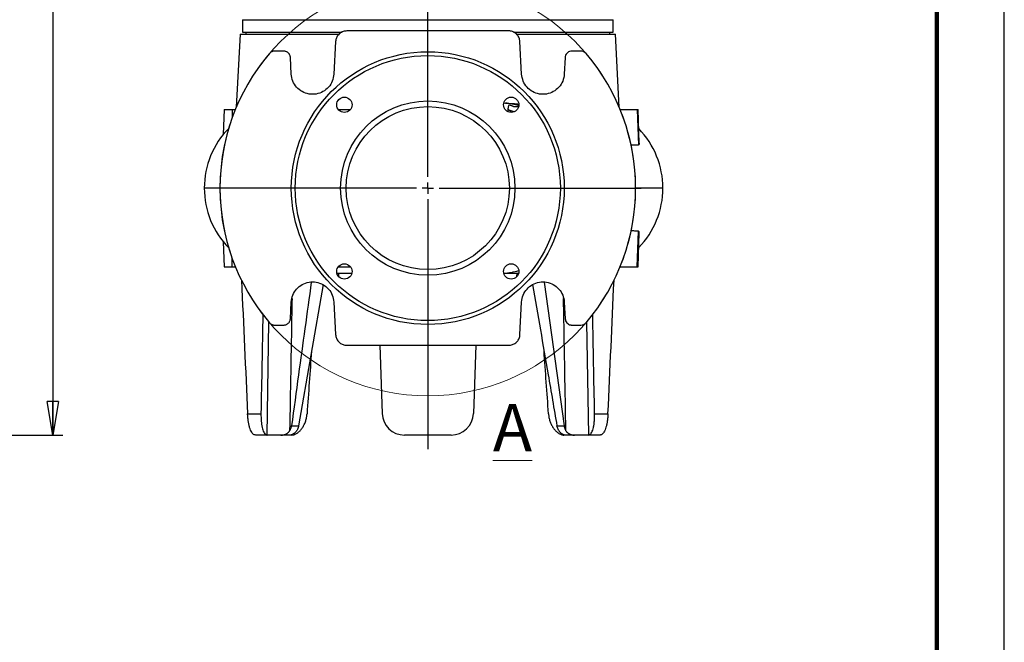
# Model space of a CAD drawing. Units: millimetres. Extents: x -4 to 213, y 0 to 297.
# Drawn here: x 137 to 210, y 161 to 207 of the extents above; entities that cross this region are included whole.
import ezdxf

# ---------------------------------------------------------------- set-up
doc = ezdxf.new("R2010")
doc.units = ezdxf.units.MM
doc.layers.add('FORMAT', color=7, linetype='Continuous')
doc.styles.add('SLDTEXTSTYLE0', font='TXT', dxfattribs={"width": 0.605})
doc.dimstyles.new('SLDDIMSTYLE0', dxfattribs={"dimtxt": 2.5, "dimasz": 2.5, "dimexe": 0, "dimexo": 0.0625, "dimtad": 1, "dimlfac": 6, "dimrnd": 1e-09, "dimzin": 12, "dimdsep": 46, "dimtxsty": 'SLDTEXTSTYLE0', "dimblk1": 'CLOSED', "dimblk2": 'CLOSED', "dimsah": 1, "dimcen": 0.09, "dimadec": 0, "dimazin": 3, "dimtfac": 1, "dimtofl": 0, "dimtmove": 0, "dimatfit": 3, "dimldrblk": 'CLOSED', "dimfxl": 0, "dimfrac": 2, "dimtolj": 1, "dimtzin": 12, "dimarcsym": 0})

# ---------------------------------------------------------------- blocks, each defined once
blk = doc.blocks.new('_Closed')
at = {"color": 0, "linetype": 'ByBlock', "lineweight": -2}
for p, q in [((-1, 0.166667), (0, 0)), ((-1, 0.166667), (-1, -0.166667)), ((0, 0), (-1, -0.166667)), ((0, 0), (-1, 0))]:
    blk.add_line(p, q, dxfattribs=at)
blk = doc.blocks.new('_D_2')
at = {"layer": 'FORMAT', "color": 7}
for p, q in [((117.09, 283.906), (140.167, 283.906)), ((139.417, 283.906), (139.417, 176.406)), ((87.783, 176.406), (140.167, 176.406))]:
    blk.add_line(p, q, dxfattribs=at)
at = {"layer": 'FORMAT', "color": 7, "xscale": 2.5, "yscale": 2.5}
for p, rotation in [((139.417, 283.906), 90.0000000000004), ((139.417, 176.406), 270.0000000000004)]:
    blk.add_blockref('_Closed', p, dxfattribs=dict(at, rotation=rotation))
at = {"layer": 'FORMAT', "color": 7, "insert": (136.194, 227.807), "char_height": 2.5, "attachment_point": 1, "rotation": 90, "style": 'SLDTEXTSTYLE0'}
blk.add_mtext('645', dxfattribs=at)
blk = doc.blocks.new('SW_CENTERMARKSYMBOL_0')
at = {"layer": 'FORMAT', "color": 0}
for p, q in [((0, 0.833), (0, 69.716)), ((-0.833, 0), (-15.833, 0)), ((0, 0), (-0.417, 0)), ((0, 0), (0, 0.417)), ((0, 0), (0, -0.417)), ((0, 0), (0.417, 0)), ((0.833, 0), (15.833, 0)), ((0, -0.833), (0, -19.365))]:
    blk.add_line(p, q, dxfattribs=at)

msp = doc.modelspace()

# ---------------------------------------------------------------- linework, layer by layer
at = {"color": 7, "linetype": 'Continuous', "lineweight": 25}
for p, q in [((210, 0), (210, 297)), ((153.48647236, 207.23910181), (153.48647236, 206.32233075)), ((180.98499138, 206.32233075), (180.98499138, 207.23910181)), ((153.3190652, 206.15566408), (153.03528052, 200.7407299)), ((153.3190652, 206.15566408), (160.63898393, 206.15566408)), ((153.48647236, 206.32233075), (160.87706006, 206.32233075)), ((153.73573187, 206.32233075), (153.73573187, 206.15566408)), ((173.59187661, 206.32233075), (180.98499138, 206.32233075)), ((173.83377891, 206.15566408), (181.15239853, 206.15566408)), ((180.73573187, 206.15566408), (180.73573187, 206.32233075)), ((181.43618321, 200.7407299), (181.15239853, 206.15566408)), ((160.39928485, 205.61594404), (160.27268836, 203.20033909)), ((174.19877538, 203.20033909), (174.07217888, 205.61594404)), ((156.54650692, 204.90566408), (155.8751641, 204.90566408)), ((178.59629963, 204.90566408), (177.92495682, 204.90566408)), ((157.1103615, 203.20033909), (157.04582169, 204.43183206)), ((177.42564205, 204.43183206), (177.36110224, 203.20033909)), ((172.88180242, 201.05667919), (173.00660617, 201.05182554)), ((152.12992468, 200.57233075), (152.06508995, 198.71570707)), ((152.12992468, 200.57233075), (152.73640577, 200.57233075)), ((152.73640577, 200.57233075), (152.96527871, 200.57233075)), ((160.60594096, 200.57233075), (161.49115411, 200.57233075)), ((173.16715278, 200.60939368), (173.16715278, 200.42051765)), ((181.50618502, 200.57233075), (182.76823967, 200.57233075)), ((182.76823967, 200.57233075), (182.85511576, 197.93549645)), ((182.76823967, 200.57233075), (182.83679392, 200.57233075)), ((182.92444676, 198.06228184), (182.83679392, 200.57233075)), ((182.85511576, 197.93549645), (182.31699958, 197.91374217)), ((182.76823967, 188.90566408), (182.85511576, 191.54249837)), ((182.83679392, 188.90566408), (182.92444676, 191.41571299)), ((152.06508995, 190.76228775), (152.12992468, 188.90566408)), ((152.12992468, 188.90566408), (152.73640577, 188.90566408)), ((152.73640577, 188.90566408), (152.96527871, 188.90566408)), ((160.60594096, 188.90566408), (161.49115411, 188.90566408)), ((181.50618502, 188.90566408), (182.76823967, 188.90566408)), ((182.76823967, 188.90566408), (182.83679392, 188.90566408)), ((161.59604327, 188.40566408), (160.50105179, 188.40566408)), ((160.61102292, 188.40566408), (160.62297256, 188.17765127)), ((173.97041194, 188.40566408), (172.87542047, 188.40566408)), ((173.84849117, 188.17765127), (173.86044082, 188.40566408)), ((175.87257079, 187.75579078), (177.34143546, 177.0942906)), ((159.4641546, 187.57574067), (157.65407564, 177.0942906)), ((157.04582169, 185.04616277), (157.1103615, 186.27765574)), ((160.27268836, 186.27765574), (160.39928485, 183.86205078)), ((174.07217888, 183.86205078), (174.19877538, 186.27765574)), ((177.36110224, 186.27765574), (177.42564205, 185.04616277)), ((155.8751641, 184.57233075), (156.54650692, 184.57233075)), ((177.92495682, 184.57233075), (178.59629963, 184.57233075)), ((163.6695934, 183.07233075), (163.84622845, 178.01416492)), ((170.80187033, 183.07233075), (170.62523529, 178.01416492)), ((153.86940857, 177.98510415), (154.86423413, 177.98510415)), ((179.6072296, 177.98510415), (180.60205517, 177.98510415)), ((157.13002827, 177.0942906), (157.65407564, 177.0942906)), ((176.8173881, 177.0942906), (177.34143546, 177.0942906)), ((155.35214285, 176.40566408), (154.47629101, 176.40566408)), ((155.35214285, 176.40566408), (155.31943153, 176.40762336)), ((157.03060961, 176.40566408), (156.34457163, 176.40566408)), ((157.15194769, 176.40762336), (157.10386857, 176.40566408)), ((168.95958391, 176.40566408), (165.51187982, 176.40566408)), ((177.36759516, 176.40566408), (177.31951604, 176.40762336)), ((178.1268921, 176.40566408), (177.44085412, 176.40566408)), ((179.15203221, 176.40762336), (179.11932088, 176.40566408)), ((179.99517273, 176.40566408), (179.11932088, 176.40566408))]:
    msp.add_line(p, q, dxfattribs=at)
at = {"color": 7, "linetype": 'Continuous', "lineweight": 140}
msp.add_line((205, 292), (205, 5), dxfattribs=at)
at = {"color": 8, "linetype": 'Continuous', "lineweight": 25}
for p, q in [((153.48647236, 207.23910181), (180.98499138, 207.23910181)), ((152.73640577, 200.57233075), (152.72549275, 199.94731498)), ((173.36102652, 200.49292469), (173.36102652, 200.36290493)), ((151.8190652, 194.73899741), (150.66094432, 194.73899741)), ((184.67729329, 194.73899741), (182.70481764, 194.73899741)), ((152.73640577, 188.90566408), (152.72549275, 189.53067984)), ((155.31943153, 176.40762336), (155.45829524, 184.79639958)), ((179.01322026, 184.79327282), (179.15203221, 176.40762336))]:
    msp.add_line(p, q, dxfattribs=at)
at = {"color": 7, "linetype": 'Continuous', "lineweight": 18}
msp.add_circle((167.23573187, 194.73899741), 15.41666667, dxfattribs=at)
at = {"color": 7, "linetype": 'Continuous', "lineweight": 25}
for centre, radius in [((167.23573187, 194.73899741), 10.12200847), ((167.23573187, 194.73899741), 9.83333333), ((161.04854753, 200.92618175), 0.56666667), ((167.23573187, 194.73899741), 6.46666667), ((173.4229162, 200.92618175), 0.56666667), ((167.23573187, 194.73899741), 6.05), ((161.04854753, 188.55181308), 0.56666667), ((173.4229162, 188.55181308), 0.56666667)]:
    msp.add_circle(centre, radius, dxfattribs=at)
for centre, radius, start, end in [((167.23573187, 194.73899741), 15.41666667, 139.6056582033, 220.3943417967), ((167.23573187, 194.73899741), 15.41666667, 319.6056582033, 40.3943417967), ((156.99427765, 194.73899741), 6.33333333, 135.5937415414, 180), ((178.34395995, 194.73899741), 6.33333333, 0, 44.1742023506), ((156.99427765, 194.73899741), 6.33333333, 180, 224.4062584586), ((178.34395995, 194.73899741), 6.33333333, 315.8257976494, 0), ((165.51187982, 178.07233075), 1.66666667, 182, 270), ((168.95958391, 178.07233075), 1.66666667, 270, 358)]:
    msp.add_arc(centre, radius, start, end, dxfattribs=at)
at = {"color": 8, "linetype": 'Continuous', "lineweight": 25}
for centre, radius, start, end in [((172.55794107, 196.3001814), 4.77277925, 72.6019152384, 84.6059597377), ((172.56147985, 193.16159075), 4.7562408, 273.7538952202, 287.4158395052)]:
    msp.add_arc(centre, radius, start, end, dxfattribs=at)
at = {"color": 7, "linetype": 'Continuous', "lineweight": 25}
for centre, major_axis, ratio, start_param, end_param in [((173.55741077, 194.73899741), (0, 6.58333333), 0.131092648, 0.3618117014, 0.4689352462), ((171.32588438, 194.73899741), (0, 6.58333333), 0.8660780167, 5.8888128327, 5.9034785803), ((167.25697003, 194.73899741), (12.56236528, 0), 0.5240520543, 1.0369998988, 1.0634034313), ((294.03871591, 194.73899741), (298.63422452, 0), 0.0220448053, 1.9845734272, 1.9855951383), ((160.27758203, 378.34069135), (-10.45449151, 398.51052532), 0.0338195703, 2.0681613036, 2.0966988345), ((174.1938817, 378.34069135), (10.45449151, 398.51052532), 0.0338195703, 4.1864864727, 4.2150240036), ((176.25646819, -231.44993048), (-13.55348958, 516.63997694), 0.0338195703, 0.631257015, 0.6550190628), ((158.21499554, -231.44993048), (13.55348958, 516.63997694), 0.0338195703, 5.6281662443, 5.6519282922), ((158.21499554, -231.44993048), (13.55348958, 516.63997694), 0.0338195703, 0.6418945485, 0.6567935019), ((176.25646819, -231.44993048), (-13.55348958, 516.63997694), 0.0338195703, 5.6263918053, 5.6413648574)]:
    msp.add_ellipse(centre, major_axis=major_axis, ratio=ratio, start_param=start_param, end_param=end_param, dxfattribs=at)
for points, knots in [([(161.23147613, 206.40566408), (161.1378328, 206.39646162), (160.95054553, 206.37805664), (160.70093714, 206.23450893), (160.51231989, 206.02321941), (160.4186675, 205.80260333), (160.40415481, 205.66284283), (160.39928485, 205.61594404)], [0, 0, 0, 0, 0.2219753527, 0.4439521474, 0.66590316, 0.8878886549, 1, 1, 1, 1]), ([(173.23998761, 206.40566408), (172.48074942, 206.40566408), (170.96224848, 206.40566408), (168.68419936, 206.40566408), (166.40595082, 206.40566408), (163.92160513, 206.40566408), (162.19684503, 206.40566408), (161.23147613, 206.40566408)], [0, 0, 0, 0, 0.1896862438, 0.3793786262, 0.5690931697, 0.7588162822, 1, 1, 1, 1]), ([(174.07217888, 205.61594404), (174.0580805, 205.70900972), (174.02988351, 205.89514256), (173.87335761, 206.13697104), (173.65234694, 206.31426194), (173.42716158, 206.39611417), (173.28694749, 206.40326811), (173.23998761, 206.40566408)], [0, 0, 0, 0, 0.2221136393, 0.4442308181, 0.6662647143, 0.8882268596, 1, 1, 1, 1]), ([(155.8751641, 204.90566408), (155.84746184, 204.90433018), (155.79125427, 204.9016237), (155.70967722, 204.87982465), (155.63203422, 204.84537273), (155.57194875, 204.80500716), (155.52639457, 204.76527764), (155.5050727, 204.74158633), (155.49436295, 204.72968643)], [0, 0, 0, 0, 0.1919910478, 0.3895477118, 0.5815394882, 0.7791028041, 0.8890456232, 1, 1, 1, 1]), ([(157.04582169, 204.43183206), (157.04303602, 204.45944645), (157.03738386, 204.51547634), (157.01132551, 204.59584335), (156.97279405, 204.67156506), (156.92228818, 204.73907459), (156.86066916, 204.7976988), (156.79068696, 204.84470042), (156.71310738, 204.87964794), (156.64481346, 204.89725074), (156.58865318, 204.90463175), (156.56058885, 204.90531916), (156.54650692, 204.90566408)], [0, 0, 0, 0, 0.1095219779, 0.2222212944, 0.331742855, 0.4444385243, 0.5539953266, 0.6667285782, 0.776295604, 0.889041766, 0.944324118, 1, 1, 1, 1]), ([(177.92495682, 204.90566408), (177.86872089, 204.90013169), (177.75624983, 204.88906698), (177.60641335, 204.80281076), (177.49322018, 204.67585232), (177.43719757, 204.54349538), (177.42853226, 204.45976079), (177.42564205, 204.43183206)], [0, 0, 0, 0, 0.2221538232, 0.4443044822, 0.6665254235, 0.8887732941, 1, 1, 1, 1]), ([(178.97710079, 204.72968643), (178.93649861, 204.76876248), (178.85529461, 204.84691425), (178.71577637, 204.89857992), (178.62811089, 204.90377789), (178.59629963, 204.90566408)], [0, 0, 0, 0, 0.3891766766, 0.7783499622, 1, 1, 1, 1]), ([(160.27268836, 203.20033909), (160.24591541, 203.02355249), (160.19236735, 202.6699649), (159.89523069, 202.2110943), (159.47534478, 201.87239829), (158.96380876, 201.69277668), (158.42271951, 201.69216323), (157.91052462, 201.87077653), (157.4896761, 202.20894457), (157.19118254, 202.66822149), (157.13732717, 203.02279979), (157.1103615, 203.20033909)], [0, 0, 0, 0, 0.1110244416, 0.2220579262, 0.3330432523, 0.4440149776, 0.5550366257, 0.6661387207, 0.7773060093, 0.8884958949, 1, 1, 1, 1]), ([(177.36110224, 203.20033909), (177.33428797, 203.0234077), (177.28065816, 202.66953649), (176.98316366, 202.21050818), (176.56273424, 201.87174304), (176.05038223, 201.69237424), (175.50866171, 201.69252448), (174.99652738, 201.87211475), (174.57644126, 202.21087071), (174.27916592, 202.66977229), (174.22558357, 203.02340861), (174.19877538, 203.20033909)], [0, 0, 0, 0, 0.1111245056, 0.2222543143, 0.3334204245, 0.4446102137, 0.5557802661, 0.6668870604, 0.7779129517, 0.8888859409, 1, 1, 1, 1]), ([(173.0066046, 201.05182563), (173.30286202, 201.03458827), (173.63618027, 201.01519457), (173.95117692, 200.9770059), (173.98620062, 200.9727598)], [0, 0, 0, 0, 0.888812483, 1, 1, 1, 1]), ([(173.43920135, 200.85342214), (173.42559823, 200.85929453), (173.39837232, 200.87104779), (173.35239828, 200.88606539), (173.310476, 200.89664485), (173.27809769, 200.90161519), (173.25740114, 200.90154181), (173.25369951, 200.89786715), (173.25192591, 200.89610647)], [0, 0, 0, 0, 0.1828157499, 0.3658958018, 0.5410804555, 0.7041867057, 0.85826398, 1, 1, 1, 1]), ([(173.16737735, 200.61165988), (173.16795973, 200.60773447), (173.16912259, 200.59989646), (173.18802732, 200.58157987), (173.21797258, 200.55984219), (173.25943251, 200.53543108), (173.30706, 200.51217667), (173.34206148, 200.49861992), (173.35850262, 200.49368262), (173.36102652, 200.49292469)], [0, 0, 0, 0, 0.1456322132, 0.2907895006, 0.4488646419, 0.621601352, 0.8001209263, 0.9693163798, 1, 1, 1, 1]), ([(173.68738795, 200.76404709), (173.67974393, 200.76452168), (173.66446572, 200.76547025), (173.63045296, 200.77356678), (173.59193955, 200.78565752), (173.55188466, 200.80079224), (173.52809694, 200.81171623), (173.51663477, 200.81697999)], [0, 0, 0, 0, 0.192774936, 0.3853022513, 0.584597923, 0.7998374214, 1, 1, 1, 1]), ([(182.92356816, 198.06225116), (182.92063196, 198.01636478), (182.91631903, 197.9489628), (182.86992526, 197.93875494), (182.85511576, 197.93549645)], [0, 0, 0, 0, 0.6807868068, 1, 1, 1, 1]), ([(182.85511576, 191.54249837), (182.76798733, 191.54600694), (182.59667445, 191.55290552), (182.39316982, 191.56115925), (182.29316609, 191.56521519)], [0, 0, 0, 0, 0.5085923571, 1, 1, 1, 1]), ([(182.92356816, 191.41574367), (182.92063196, 191.46163005), (182.91631903, 191.52903203), (182.86992526, 191.53923989), (182.85511576, 191.54249837)], [0, 0, 0, 0, 0.6807868068, 1, 1, 1, 1]), ([(157.1103615, 186.27765574), (157.13717576, 186.45458712), (157.19080558, 186.80845833), (157.48830007, 187.26748665), (157.90872949, 187.60625179), (158.4210815, 187.78562058), (158.96280202, 187.78547035), (159.47493635, 187.60588008), (159.89502247, 187.26712412), (160.19229781, 186.80822254), (160.24588016, 186.45458621), (160.27268836, 186.27765574)], [0, 0, 0, 0, 0.1111245056, 0.2222543143, 0.3334204245, 0.4446102137, 0.5557802661, 0.6668870604, 0.7779129517, 0.8888859409, 1, 1, 1, 1]), ([(158.59864829, 187.75565019), (158.28149405, 185.46495034), (157.78953073, 181.91166243), (157.30293138, 178.35727084), (157.13002827, 177.0942906)], [0, 0, 0, 0, 0.6446704858, 1, 1, 1, 1]), ([(174.19877538, 186.27765574), (174.22554832, 186.45444234), (174.27909638, 186.80802993), (174.57623304, 187.26690053), (174.99611895, 187.60559653), (175.50765498, 187.78521814), (176.04874422, 187.7858316), (176.56093911, 187.60721829), (176.98178763, 187.26905025), (177.2802812, 186.80977334), (177.33413656, 186.45519504), (177.36110224, 186.27765574)], [0, 0, 0, 0, 0.1110244416, 0.2220579262, 0.3330432523, 0.4440149776, 0.5550366257, 0.6661387207, 0.7773060093, 0.8884958949, 1, 1, 1, 1]), ([(175.00755085, 187.576006), (175.39431013, 185.34518215), (175.9999652, 181.85176943), (176.60038459, 178.35727163), (176.8173881, 177.0942906)], [0, 0, 0, 0, 0.638580103, 1, 1, 1, 1]), ([(156.54650692, 184.57233075), (156.57422918, 184.57366736), (156.63047795, 184.57637937), (156.71209876, 184.59819593), (156.78973341, 184.63271168), (156.85979344, 184.67961501), (156.92156154, 184.73808071), (156.97216096, 184.80550611), (157.01112087, 184.88114949), (157.03227429, 184.94842877), (157.04258484, 185.00412672), (157.04474019, 185.03211766), (157.04582169, 185.04616277)], [0, 0, 0, 0, 0.1095213939, 0.2222200529, 0.331741053, 0.4444362129, 0.5539914663, 0.6667230029, 0.7762906449, 0.889037381, 0.944321899, 1, 1, 1, 1]), ([(177.42564205, 185.04616277), (177.43411005, 184.9902934), (177.45104593, 184.87855549), (177.54502578, 184.73343853), (177.67773549, 184.62704424), (177.81284396, 184.5780261), (177.89691612, 184.57375522), (177.92495682, 184.57233075)], [0, 0, 0, 0, 0.2221550654, 0.444306819, 0.6665309993, 0.8887776752, 1, 1, 1, 1]), ([(155.49436295, 184.7483084), (155.51332893, 184.728077), (155.55181104, 184.68702738), (155.6212586, 184.63903575), (155.69777763, 184.60223777), (155.76744349, 184.58262621), (155.82724217, 184.57366455), (155.85914136, 184.57277671), (155.8751641, 184.57233075)], [0, 0, 0, 0, 0.191909388, 0.389385306, 0.581294374, 0.7787662349, 0.8888758028, 1, 1, 1, 1]), ([(178.59629963, 184.57233075), (178.65237992, 184.57793103), (178.76454136, 184.58913168), (178.8943098, 184.66192637), (178.95507753, 184.72532988), (178.97710079, 184.7483084)], [0, 0, 0, 0, 0.3893402405, 0.7786864541, 1, 1, 1, 1]), ([(160.39928485, 183.86205078), (160.40392327, 183.81605413), (160.41333459, 183.72272746), (160.4567292, 183.58882361), (160.52091399, 183.46263129), (160.60504591, 183.3501281), (160.70767658, 183.2524364), (160.82419337, 183.17412055), (160.9533359, 183.11586721), (161.06713675, 183.0864505), (161.16089469, 183.07406779), (161.20789282, 183.07291114), (161.23147613, 183.07233075)], [0, 0, 0, 0, 0.1095024826, 0.2221792888, 0.3316821912, 0.4443629736, 0.5538248891, 0.6664632584, 0.7758904948, 0.8884912562, 0.9440457407, 1, 1, 1, 1]), ([(173.23998761, 183.07233075), (173.28614798, 183.07455403), (173.37980716, 183.07906507), (173.51574826, 183.11536574), (173.64507624, 183.17281139), (173.76179367, 183.25087604), (173.86470594, 183.34817524), (173.94903045, 183.46036661), (174.01400284, 183.58622658), (174.04940142, 183.69836657), (174.0667305, 183.79146286), (174.0703584, 183.83846505), (174.07217888, 183.86205078)], [0, 0, 0, 0, 0.1094342719, 0.2220416059, 0.331476085, 0.4440849308, 0.553507294, 0.6661020175, 0.7755420047, 0.8881531471, 0.9438751665, 1, 1, 1, 1]), ([(161.23147613, 183.07233075), (161.99071431, 183.07233075), (163.50921526, 183.07233075), (165.78726437, 183.07233075), (168.06551291, 183.07233075), (170.5498586, 183.07233075), (172.2746187, 183.07233075), (173.23998761, 183.07233075)], [0, 0, 0, 0, 0.1896862438, 0.3793786262, 0.5690931697, 0.7588162822, 1, 1, 1, 1]), ([(154.47629101, 176.40566408), (154.44029973, 176.41021222), (154.36726877, 176.41944099), (154.26604981, 176.49344542), (154.17268303, 176.61031606), (154.09077155, 176.76917613), (154.01977545, 176.96762705), (153.9620885, 177.19601411), (153.91685719, 177.45140509), (153.89078509, 177.67424342), (153.8762421, 177.85447295), (153.87169139, 177.94146529), (153.86940857, 177.98510415)], [0, 0, 0, 0, 0.1108543493, 0.2249378434, 0.3357863832, 0.4498347765, 0.5608580302, 0.6751928705, 0.7845245772, 0.8971887666, 0.9484257513, 1, 1, 1, 1]), ([(154.86423413, 177.98510415), (154.86374866, 177.89429736), (154.86276328, 177.70998163), (154.87679185, 177.44660916), (154.90277591, 177.19911767), (154.94187794, 176.97662872), (154.99506715, 176.78118367), (155.06231506, 176.6208688), (155.14423717, 176.49948899), (155.21945761, 176.4399672), (155.27947295, 176.41489098), (155.3060935, 176.41004927), (155.31943153, 176.40762336)], [0, 0, 0, 0, 0.1103718773, 0.2240281015, 0.3343747251, 0.4477726429, 0.5609217705, 0.6772030785, 0.792918243, 0.9120256075, 0.9559210813, 1, 1, 1, 1]), ([(157.15194769, 176.40762336), (157.20268488, 176.41490356), (157.30524941, 176.42962037), (157.46791657, 176.49919491), (157.63614662, 176.61001208), (157.80193086, 176.76836374), (157.95373487, 176.96681299), (158.08253059, 177.19702014), (158.1849118, 177.4558548), (158.24126028, 177.68062699), (158.26947721, 177.85950503), (158.27671338, 177.94315344), (158.28034241, 177.98510415)], [0, 0, 0, 0, 0.0983768011, 0.1988673637, 0.3130086881, 0.4303712677, 0.5460472937, 0.6651122005, 0.7799900245, 0.8984191839, 0.9490559569, 1, 1, 1, 1]), ([(176.19112132, 177.98510415), (176.20071583, 177.89429736), (176.22019036, 177.70998163), (176.29054421, 177.44660916), (176.38837413, 177.19911767), (176.51188712, 176.97662872), (176.65841488, 176.78118367), (176.82215048, 176.6208688), (176.99951446, 176.49948899), (177.14447351, 176.4399672), (177.2517129, 176.41489098), (177.2968836, 176.41004927), (177.31951604, 176.40762336)], [0, 0, 0, 0, 0.1103718773, 0.2240281015, 0.3343747251, 0.4477726429, 0.5609217705, 0.6772030785, 0.792918243, 0.9120256075, 0.9559210813, 1, 1, 1, 1]), ([(179.15203221, 176.40762336), (179.18149572, 176.41490356), (179.24105581, 176.42962037), (179.32484681, 176.49919491), (179.40342382, 176.61001208), (179.47211576, 176.76836374), (179.52768167, 176.96681299), (179.56860141, 177.19702014), (179.59574214, 177.4558548), (179.60636233, 177.68062699), (179.60874143, 177.85950503), (179.60773456, 177.94315344), (179.6072296, 177.98510415)], [0, 0, 0, 0, 0.0983768011, 0.1988673637, 0.3130086881, 0.4303712677, 0.5460472937, 0.6651122005, 0.7799900245, 0.8984191839, 0.9490559569, 1, 1, 1, 1]), ([(180.60205517, 177.98510415), (180.5967379, 177.89517852), (180.58594709, 177.7126845), (180.55416924, 177.45064278), (180.51081027, 177.20358167), (180.45557297, 176.98168058), (180.38796505, 176.7870247), (180.30894222, 176.62734696), (180.21811428, 176.50555592), (180.13237648, 176.43992914), (180.05694307, 176.41010139), (180.01582456, 176.40714762), (179.99517273, 176.40566408)], [0, 0, 0, 0, 0.106305131, 0.21573439781, 0.32202902575, 0.43132563255, 0.53918097888, 0.65002531306, 0.76035326484, 0.87383280432, 0.93663236813, 1, 1, 1, 1]), ([(156.99053353, 176.72106694), (157.0345164, 176.8000047), (157.09920872, 176.91611053), (157.1225547, 177.05108293), (157.13002827, 177.0942906)], [0, 0, 0, 0, 0.6798777572, 1, 1, 1, 1]), ([(157.65407564, 177.0942906), (157.63117056, 177.00282259), (157.59748031, 176.86828565), (157.52481105, 176.75676707), (157.50154764, 176.72106694)], [0, 0, 0, 0, 0.6798727577, 1, 1, 1, 1]), ([(176.96991609, 176.72106694), (176.92317665, 176.8000047), (176.85442983, 176.91611053), (176.82637051, 177.05108293), (176.8173881, 177.0942906)], [0, 0, 0, 0, 0.6798777572, 1, 1, 1, 1]), ([(177.34143546, 177.0942906), (177.36114641, 177.00282259), (177.39013852, 176.86828565), (177.45891347, 176.75676707), (177.4809302, 176.72106694)], [0, 0, 0, 0, 0.6798727577, 1, 1, 1, 1]), ([(156.34457163, 176.40566408), (156.30496366, 176.40566408), (156.20098286, 176.40566408), (156.03425775, 176.40566408), (155.85364518, 176.40566408), (155.68691712, 176.40566408), (155.54823098, 176.40566408), (155.43390911, 176.40566408), (155.37959574, 176.40566408), (155.35214285, 176.40566408)], [0, 0, 0, 0, 0.0954271818, 0.2505200947, 0.4101155132, 0.565130692, 0.7246380837, 0.8608173511, 1, 1, 1, 1]), ([(156.34457163, 176.40566408), (156.36429188, 176.40597034), (156.40385511, 176.40658476), (156.46350765, 176.41186888), (156.52319667, 176.42079726), (156.58166668, 176.43382273), (156.63821417, 176.4508351), (156.69273755, 176.47189262), (156.74553825, 176.49735317), (156.79501096, 176.526594), (156.84073957, 176.55907287), (156.88289057, 176.59449102), (156.92219968, 176.63355446), (156.95854959, 176.67562682), (156.97991941, 176.70598728), (156.99053353, 176.72106694)], [0, 0, 0, 0, 0.0763214617, 0.1531179378, 0.2314942791, 0.3104555875, 0.3867905635, 0.4636938536, 0.5423739627, 0.6216587307, 0.6961358841, 0.7710817125, 0.8474231557, 0.9242170236, 1, 1, 1, 1]), ([(157.10386857, 176.40566408), (157.07000559, 176.40566408), (157.00129846, 176.40566408), (156.93750474, 176.40566408), (156.90344648, 176.40566408), (156.90537232, 176.40566408), (156.9060767, 176.40566408)], [0, 0, 0, 0, 0.2773419235, 0.562719647, 0.8400640303, 1, 1, 1, 1]), ([(157.50154764, 176.72106694), (157.47767487, 176.68973707), (157.42929833, 176.62624923), (157.34735042, 176.54828322), (157.26240813, 176.48486243), (157.18140235, 176.44083023), (157.10771061, 176.41448886), (157.05962173, 176.40625643), (157.03581058, 176.40577027), (157.03060961, 176.40566408)], [0, 0, 0, 0, 0.1603569871, 0.3249524704, 0.4854311383, 0.6511922838, 0.8018145405, 0.9567112394, 1, 1, 1, 1]), ([(177.44085412, 176.40566408), (177.42166773, 176.40690087), (177.38276917, 176.40940834), (177.311637, 176.43181718), (177.2337036, 176.47008034), (177.15382915, 176.5242181), (177.07536211, 176.59334243), (177.0143278, 176.66051322), (176.98096589, 176.70600094), (176.96991609, 176.72106694)], [0, 0, 0, 0, 0.1531183378, 0.3104326859, 0.463649598, 0.6215886915, 0.7710133139, 0.9241572773, 1, 1, 1, 1]), ([(177.56366069, 176.40566408), (177.55695512, 176.40566408), (177.54371946, 176.40566408), (177.42578208, 176.40566408), (177.36759516, 176.40566408)], [0, 0, 0, 0, 0.506628733, 1, 1, 1, 1]), ([(177.4809302, 176.72106694), (177.49214343, 176.70517636), (177.51463813, 176.67329852), (177.55340877, 176.62900386), (177.59612575, 176.58750351), (177.64255767, 176.54995605), (177.69216056, 176.51663044), (177.74492817, 176.48749454), (177.80133294, 176.46243641), (177.85894626, 176.44248574), (177.91670667, 176.42734075), (177.97423949, 176.41642309), (178.03330817, 176.4092337), (178.08448563, 176.40605235), (178.11572275, 176.40576635), (178.1268921, 176.40566408)], [0, 0, 0, 0, 0.0799271701, 0.1603407141, 0.2423472435, 0.3249422391, 0.4048840942, 0.485435477, 0.5679757223, 0.6512325903, 0.72627948, 0.8018562843, 0.879039924, 0.9567486958, 1, 1, 1, 1]), ([(179.11932088, 176.40566408), (179.08841029, 176.40566408), (179.02569349, 176.40566408), (178.89715204, 176.40566408), (178.74596073, 176.40566408), (178.57646144, 176.40566408), (178.39116817, 176.40566408), (178.23925052, 176.40566408), (178.14994672, 176.40566408), (178.1268921, 176.40566408)], [0, 0, 0, 0, 0.1551994109, 0.3148956226, 0.47009641, 0.6298049111, 0.7848852269, 0.9444660857, 1, 1, 1, 1])]:
    msp.add_open_spline(points, degree=3, knots=knots, dxfattribs=at)
at = {"color": 8, "linetype": 'Continuous', "lineweight": 25}
for points, knots in [([(157.16850149, 186.53633239), (157.16212826, 186.19848468), (157.10041134, 182.92684389), (157.04248135, 179.65502222), (156.99053353, 176.72106694)], [0, 0, 0, 0, 0.10326552884, 1, 1, 1, 1]), ([(177.4809302, 176.72106694), (177.42897892, 179.6550198), (177.37104962, 182.92658155), (177.30934707, 186.19796308), (177.30297967, 186.53555338)], [0, 0, 0, 0, 0.89680497468, 1, 1, 1, 1])]:
    msp.add_open_spline(points, degree=3, knots=knots, dxfattribs=at)

# ---------------------------------------------------------------- block references
at = {"layer": 'FORMAT', "color": 7}
msp.add_blockref('SW_CENTERMARKSYMBOL_0', (167.23573187, 194.73899741), dxfattribs=at)

# ---------------------------------------------------------------- texts
at = {"color": 7, "linetype": 'Continuous', "lineweight": 18, "insert": (172.06877118, 178.71289157), "char_height": 3.5, "attachment_point": 1, "style": 'SLDTEXTSTYLE0'}
msp.add_mtext('\\LA', dxfattribs=at)

# ---------------------------------------------------------------- dimensions: what is measured, and where the dimension line sits
at = {"layer": 'FORMAT', "color": 7}
dim = msp.add_linear_dim(base=(139.41687681, 176.40566408), p1=(116.0897674, 283.90566408), p2=(86.78326577, 176.40566408), angle=90, dimstyle='SLDDIMSTYLE0', dxfattribs=at)
dim.commit()
dim.dimension.update_dxf_attribs({"geometry": '_D_2', "text_midpoint": (139.41687681, 230.15566408), "dimtype": 160})

doc.saveas('drawing.dxf')
